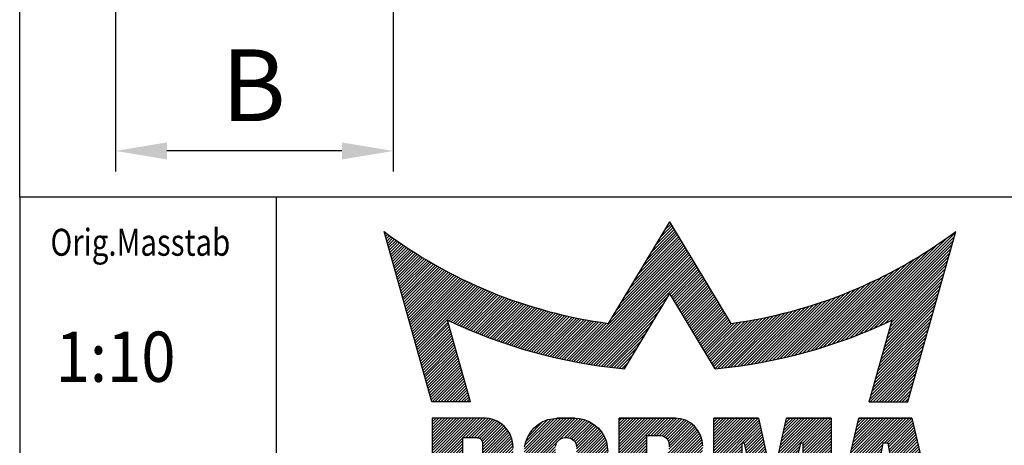
# Model space of a CAD drawing. Extents: x 3 to 8413, y 1 to 5941.
# Drawn here: x 6484 to 7443, y 1049 to 1464 of the extents above; entities that cross this region are included whole.
import ezdxf

# ---------------------------------------------------------------- set-up
doc = ezdxf.new("R2010")
doc.units = 0
doc.header["$LTSCALE"] = 5
doc.header["$PDMODE"] = 3
doc.layers.get('0').update_dxf_attribs({"linetype": 'CONTINUOUS'})
doc.layers.get('DEFPOINTS').update_dxf_attribs({"linetype": 'CONTINUOUS'})
for name, color, linetype in [('4', 3, 'CONTINUOUS'), ('5', 3, 'CONTINUOUS'), ('RAHM2', 1, 'CONTINUOUS'), ('RAHM3', 2, 'CONTINUOUS'), ('RAHM5', 7, 'CONTINUOUS')]:
    doc.layers.add(name, color=color, linetype=linetype)
doc.styles.add('ROMANS', font='romans', dxfattribs={"height": 3.5})
doc.styles.get("Standard").update_dxf_attribs({"font": 'ISOCP.SHX'})
doc.dimstyles.new('GEN-ISO', dxfattribs={"dimscale": 2, "dimtxt": 7, "dimasz": 5, "dimexe": 1, "dimexo": 5, "dimgap": 2, "dimtad": 1, "dimdsep": 46, "dimtxsty": 'Standard', "dimcen": 0, "dimclrd": 256, "dimclre": 256, "dimclrt": 2, "dimadec": 0, "dimazin": 0, "dimtp": 0.1, "dimtm": 0.1, "dimtfac": 0.71, "dimtdec": 3, "dimtmove": 0, "dimatfit": 3, "dimfxl": 0, "dimtzin": 0, "dimarcsym": 0})

# ---------------------------------------------------------------- blocks, each defined once
blk = doc.blocks.new('*X4')
at = {"color": 0}
for p, q in [((-120.304, 350.347), (-115.686, 354.965)), ((-120.304, 350.63), (-115.969, 354.965)), ((-120.304, 350.912), (-116.251, 354.965)), ((-120.304, 351.195), (-116.534, 354.965)), ((-120.304, 351.478), (-116.817, 354.965)), ((-120.304, 351.761), (-117.1, 354.965)), ((-120.304, 352.044), (-117.383, 354.965)), ((-120.304, 352.327), (-117.666, 354.965)), ((-120.304, 352.609), (-117.948, 354.965)), ((-120.304, 352.892), (-118.231, 354.965)), ((-120.304, 353.175), (-118.514, 354.965)), ((-120.304, 353.458), (-118.797, 354.965)), ((-120.304, 353.741), (-119.08, 354.965)), ((-120.304, 354.024), (-119.363, 354.965)), ((-120.304, 354.306), (-119.645, 354.965)), ((-120.304, 354.589), (-119.928, 354.965)), ((-120.304, 354.872), (-120.211, 354.965)), ((-117.305, 353.063), (-115.403, 354.965)), ((-117.022, 353.063), (-115.122, 354.963)), ((-116.739, 353.063), (-114.863, 354.939)), ((-116.456, 353.063), (-114.624, 354.895)), ((-116.173, 353.063), (-114.402, 354.834)), ((-115.895, 353.058), (-114.194, 354.759)), ((-115.683, 352.988), (-113.998, 354.672)), ((-115.531, 352.857), (-113.815, 354.572)), ((-115.434, 352.671), (-113.643, 354.462)), ((-115.411, 352.411), (-113.481, 354.341)), ((-115.411, 352.128), (-113.329, 354.21)), ((-115.411, 351.845), (-113.187, 354.069)), ((-115.411, 351.562), (-113.055, 353.918)), ((-115.411, 351.28), (-112.934, 353.757)), ((-115.411, 350.997), (-112.823, 353.585)), ((-115.411, 350.714), (-112.723, 353.402)), ((-115.411, 350.431), (-112.634, 353.208)), ((-120.304, 350.064), (-117.313, 353.054)), ((-120.304, 349.781), (-117.313, 352.771)), ((-120.304, 349.498), (-117.313, 352.489)), ((-120.304, 349.215), (-117.313, 352.206)), ((-115.411, 350.148), (-112.558, 353.001)), ((-115.411, 349.865), (-112.497, 352.779)), ((-115.411, 349.582), (-112.452, 352.541)), ((-115.411, 349.3), (-112.426, 352.284)), ((-120.304, 348.932), (-117.313, 351.923)), ((-120.304, 348.65), (-117.313, 351.64)), ((-120.304, 348.367), (-117.313, 351.357)), ((-115.411, 349.017), (-112.423, 352.005)), ((-115.411, 348.734), (-112.423, 351.722)), ((-115.411, 348.451), (-112.423, 351.439)), ((-120.304, 348.084), (-117.313, 351.074)), ((-120.304, 347.801), (-117.313, 350.792)), ((-120.304, 347.518), (-117.313, 350.509)), ((-120.304, 347.235), (-117.313, 350.226)), ((-117.43, 345.867), (-112.424, 350.873)), ((-117.147, 345.867), (-112.424, 350.59)), ((-116.864, 345.867), (-112.424, 350.307)), ((-115.411, 348.168), (-112.424, 351.156)), ((-120.304, 346.953), (-117.313, 349.943)), ((-120.304, 346.67), (-117.313, 349.66)), ((-120.304, 346.387), (-117.313, 349.377)), ((-116.581, 345.867), (-112.424, 350.024)), ((-116.298, 345.867), (-112.424, 349.741)), ((-116.016, 345.867), (-112.425, 349.457)), ((-120.304, 346.104), (-117.313, 349.095)), ((-120.258, 345.867), (-117.313, 348.812)), ((-119.975, 345.867), (-117.313, 348.529)), ((-115.733, 345.867), (-112.425, 349.174)), ((-115.45, 345.867), (-112.425, 348.891)), ((-115.167, 345.867), (-112.425, 348.608)), ((-119.693, 345.867), (-117.313, 348.246)), ((-119.41, 345.867), (-117.313, 347.963)), ((-119.127, 345.867), (-117.313, 347.68)), ((-118.844, 345.867), (-117.085, 347.626)), ((-118.561, 345.867), (-116.802, 347.626)), ((-118.278, 345.867), (-116.519, 347.626)), ((-117.995, 345.867), (-116.236, 347.626)), ((-117.713, 345.867), (-115.953, 347.626)), ((-114.857, 345.893), (-112.45, 348.3)), ((-114.5, 345.968), (-112.525, 347.943)), ((-114.051, 346.134), (-112.691, 347.494))]:
    blk.add_line(p, q, dxfattribs=at)
blk = doc.blocks.new('*X5')
at = {"color": 0}
for p, q in [((-111.335, 350.265), (-106.635, 354.965)), ((-111.335, 350.548), (-106.918, 354.965)), ((-111.335, 350.83), (-107.2, 354.965)), ((-111.335, 351.113), (-107.483, 354.965)), ((-111.335, 351.396), (-107.766, 354.965)), ((-111.335, 351.679), (-108.049, 354.965)), ((-111.335, 349.982), (-106.357, 354.96)), ((-111.335, 349.699), (-106.093, 354.94)), ((-111.313, 351.983), (-108.377, 354.92)), ((-111.268, 352.311), (-108.709, 354.87)), ((-111.183, 352.679), (-109.047, 354.815)), ((-110.991, 353.154), (-109.518, 354.627)), ((-107.818, 352.933), (-105.847, 354.904)), ((-107.415, 353.053), (-105.616, 354.852)), ((-107.125, 353.06), (-105.397, 354.788)), ((-106.883, 353.019), (-105.195, 354.707)), ((-106.69, 352.93), (-104.994, 354.626)), ((-106.527, 352.809), (-104.816, 354.52)), ((-106.397, 352.657), (-104.639, 354.414)), ((-106.301, 352.47), (-104.473, 354.298)), ((-106.252, 352.236), (-104.32, 354.168)), ((-106.237, 351.968), (-104.167, 354.039)), ((-106.237, 351.685), (-104.032, 353.89)), ((-106.237, 351.402), (-103.902, 353.737)), ((-106.237, 351.119), (-103.775, 353.581)), ((-106.237, 350.837), (-103.67, 353.404)), ((-106.237, 350.554), (-103.564, 353.227)), ((-111.335, 349.416), (-108.145, 352.606)), ((-111.335, 349.133), (-108.27, 352.198)), ((-106.237, 350.271), (-103.471, 353.037)), ((-106.237, 349.988), (-103.391, 352.835)), ((-106.237, 349.705), (-103.316, 352.626)), ((-106.237, 349.422), (-103.28, 352.38)), ((-111.317, 348.868), (-108.274, 351.911)), ((-111.28, 348.622), (-108.274, 351.628)), ((-111.243, 348.377), (-108.274, 351.345)), ((-106.296, 348.232), (-103.179, 351.349)), ((-106.237, 349.14), (-103.243, 352.134)), ((-106.237, 348.857), (-103.207, 351.887)), ((-106.237, 348.574), (-103.179, 351.632)), ((-111.206, 348.131), (-108.274, 351.062)), ((-111.143, 347.91), (-108.274, 350.779)), ((-111.063, 347.708), (-108.274, 350.497)), ((-108.492, 345.754), (-103.179, 351.066)), ((-108.228, 345.735), (-103.179, 350.783)), ((-107.957, 345.723), (-103.179, 350.5)), ((-110.977, 347.511), (-108.274, 350.214)), ((-110.871, 347.334), (-108.274, 349.931)), ((-110.765, 347.157), (-108.274, 349.648)), ((-110.645, 346.994), (-108.274, 349.365)), ((-107.674, 345.723), (-103.179, 350.218)), ((-107.391, 345.723), (-103.179, 349.935)), ((-107.108, 345.723), (-103.179, 349.652)), ((-106.825, 345.723), (-103.179, 349.369)), ((-110.516, 346.841), (-108.274, 349.082)), ((-110.386, 346.688), (-108.274, 348.8)), ((-110.234, 346.557), (-108.27, 348.521)), ((-106.542, 345.723), (-103.179, 349.086)), ((-106.228, 345.755), (-103.193, 348.789)), ((-105.895, 345.805), (-103.22, 348.479)), ((-110.081, 346.427), (-108.232, 348.276)), ((-109.922, 346.303), (-108.144, 348.081)), ((-109.745, 346.198), (-108.023, 347.919)), ((-109.568, 346.092), (-107.872, 347.788)), ((-109.374, 346.003), (-107.685, 347.692)), ((-109.171, 345.923), (-107.46, 347.634)), ((-108.96, 345.851), (-107.185, 347.626)), ((-108.729, 345.799), (-106.843, 347.685)), ((-105.562, 345.855), (-103.302, 348.115)), ((-105.125, 346.009), (-103.464, 347.67)), ((-104.391, 346.461), (-103.918, 346.933))]:
    blk.add_line(p, q, dxfattribs=at)
blk = doc.blocks.new('*X6')
at = {"color": 0}
for p, q in [((-102.091, 350.74), (-97.866, 354.966)), ((-102.091, 351.023), (-98.148, 354.966)), ((-102.091, 351.306), (-98.431, 354.966)), ((-102.091, 351.589), (-98.714, 354.966)), ((-102.091, 351.872), (-98.997, 354.966)), ((-102.091, 352.154), (-99.28, 354.966)), ((-102.091, 352.437), (-99.563, 354.966)), ((-102.091, 352.72), (-99.846, 354.966)), ((-102.091, 353.003), (-100.128, 354.966)), ((-102.091, 353.286), (-100.411, 354.966)), ((-102.091, 353.569), (-100.694, 354.966)), ((-102.091, 353.851), (-100.977, 354.966)), ((-102.091, 354.134), (-101.26, 354.966)), ((-102.091, 354.417), (-101.543, 354.966)), ((-102.091, 354.7), (-101.825, 354.966)), ((-99.343, 349.529), (-94.717, 354.154)), ((-99.282, 353.267), (-97.583, 354.966)), ((-98.999, 353.267), (-97.3, 354.966)), ((-98.716, 353.267), (-97.017, 354.966)), ((-98.433, 353.267), (-96.734, 354.966)), ((-98.15, 353.267), (-96.458, 354.958)), ((-97.898, 353.236), (-96.206, 354.928)), ((-97.692, 353.159), (-95.973, 354.879)), ((-97.525, 353.043), (-95.756, 354.813)), ((-97.386, 352.899), (-95.553, 354.733)), ((-97.281, 352.722), (-95.363, 354.639)), ((-97.229, 351.925), (-94.863, 354.292)), ((-97.222, 352.498), (-95.185, 354.535)), ((-97.198, 352.239), (-95.019, 354.418)), ((-102.091, 350.457), (-99.373, 353.176)), ((-99.06, 349.529), (-94.582, 354.007)), ((-98.777, 349.529), (-94.457, 353.848)), ((-98.494, 349.529), (-94.344, 353.679)), ((-98.38, 349.36), (-94.241, 353.499)), ((-98.3, 349.158), (-94.151, 353.306)), ((-98.219, 348.956), (-94.073, 353.101)), ((-102.091, 350.174), (-99.373, 352.893)), ((-102.091, 349.892), (-99.373, 352.61)), ((-102.091, 349.609), (-99.373, 352.327)), ((-98.138, 348.753), (-94.011, 352.881)), ((-98.057, 348.551), (-93.965, 352.644)), ((-97.976, 348.349), (-93.939, 352.386)), ((-102.091, 349.326), (-99.373, 352.044)), ((-102.091, 349.043), (-99.373, 351.762)), ((-102.091, 348.76), (-99.373, 351.479)), ((-102.091, 347.063), (-97.892, 351.262)), ((-102.091, 347.346), (-98.209, 351.228)), ((-102.091, 347.629), (-98.492, 351.228)), ((-102.091, 347.912), (-98.775, 351.228)), ((-102.091, 348.195), (-99.058, 351.228)), ((-102.091, 348.477), (-99.341, 351.228)), ((-97.896, 348.147), (-93.934, 352.109)), ((-97.815, 347.945), (-93.955, 351.806)), ((-97.734, 347.743), (-94.022, 351.456)), ((-95.528, 349.666), (-94.177, 351.017)), ((-102.091, 346.78), (-99.373, 349.499)), ((-97.653, 347.541), (-95.836, 349.359)), ((-102.091, 346.498), (-99.373, 349.216)), ((-102.091, 346.215), (-99.373, 348.933)), ((-102.091, 345.932), (-99.373, 348.65)), ((-102.017, 345.723), (-99.373, 348.367)), ((-97.572, 347.339), (-95.739, 349.173)), ((-97.492, 347.137), (-95.642, 348.987)), ((-97.411, 346.935), (-95.545, 348.801)), ((-97.33, 346.733), (-95.447, 348.616)), ((-97.249, 346.531), (-95.35, 348.43)), ((-101.734, 345.723), (-99.373, 348.085)), ((-101.451, 345.723), (-99.373, 347.802)), ((-101.168, 345.723), (-99.373, 347.519)), ((-97.168, 346.329), (-95.253, 348.244)), ((-97.088, 346.127), (-95.156, 348.058)), ((-97.007, 345.925), (-95.059, 347.873)), ((-96.926, 345.723), (-94.962, 347.687)), ((-96.643, 345.723), (-94.865, 347.501)), ((-100.885, 345.723), (-99.373, 347.236)), ((-100.603, 345.723), (-99.373, 346.953)), ((-100.32, 345.723), (-99.373, 346.67)), ((-100.037, 345.723), (-99.373, 346.388)), ((-96.36, 345.723), (-94.768, 347.315)), ((-96.077, 345.723), (-94.671, 347.13)), ((-95.794, 345.723), (-94.574, 346.944)), ((-95.511, 345.723), (-94.477, 346.758)), ((-95.229, 345.723), (-94.38, 346.572)), ((-94.946, 345.723), (-94.282, 346.387)), ((-99.754, 345.723), (-99.373, 346.105)), ((-99.471, 345.723), (-99.373, 345.822)), ((-94.663, 345.723), (-94.185, 346.201)), ((-94.38, 345.723), (-94.088, 346.015)), ((-94.097, 345.723), (-93.991, 345.829))]:
    blk.add_line(p, q, dxfattribs=at)
blk = doc.blocks.new('*X7')
at = {"color": 0}
for p, q in [((-92.85, 350.647), (-88.532, 354.966)), ((-92.85, 350.93), (-88.815, 354.966)), ((-92.85, 351.213), (-89.098, 354.966)), ((-92.85, 351.496), (-89.38, 354.966)), ((-92.85, 351.779), (-89.663, 354.966)), ((-92.85, 352.062), (-89.946, 354.966)), ((-92.85, 352.345), (-90.229, 354.966)), ((-92.85, 352.627), (-90.512, 354.966)), ((-92.85, 352.91), (-90.795, 354.966)), ((-92.85, 353.193), (-91.077, 354.966)), ((-92.85, 353.476), (-91.36, 354.966)), ((-92.85, 353.759), (-91.643, 354.966)), ((-92.85, 354.042), (-91.926, 354.966)), ((-92.85, 354.324), (-92.209, 354.966)), ((-92.85, 354.607), (-92.492, 354.966)), ((-92.85, 354.89), (-92.774, 354.966)), ((-92.85, 350.365), (-88.454, 354.761)), ((-92.85, 350.082), (-88.403, 354.529)), ((-90.13, 352.519), (-88.352, 354.297)), ((-89.857, 352.509), (-88.301, 354.065)), ((-86.84, 350.152), (-82.026, 354.966)), ((-86.76, 350.515), (-82.309, 354.966)), ((-86.68, 350.877), (-82.592, 354.966)), ((-86.601, 351.24), (-82.875, 354.966)), ((-86.521, 351.603), (-83.158, 354.966)), ((-86.441, 351.965), (-83.441, 354.966)), ((-86.361, 352.328), (-83.723, 354.966)), ((-86.281, 352.691), (-84.006, 354.966)), ((-86.202, 353.053), (-84.289, 354.966)), ((-86.122, 353.416), (-84.572, 354.966)), ((-86.042, 353.779), (-84.855, 354.966)), ((-85.962, 354.141), (-85.138, 354.966)), ((-85.882, 354.504), (-85.421, 354.966)), ((-85.802, 354.867), (-85.703, 354.966)), ((-84.19, 352.519), (-81.744, 354.966)), ((-84.151, 352.276), (-81.461, 354.966)), ((-84.151, 351.993), (-81.432, 354.711)), ((-84.151, 351.71), (-81.432, 354.429)), ((-84.151, 351.427), (-81.432, 354.146)), ((-89.806, 352.277), (-88.25, 353.833)), ((-89.755, 352.045), (-88.199, 353.602)), ((-89.704, 351.813), (-88.148, 353.37)), ((-89.653, 351.582), (-88.097, 353.138)), ((-84.151, 351.144), (-81.432, 353.863)), ((-84.151, 350.862), (-81.432, 353.58)), ((-84.151, 350.579), (-81.432, 353.297)), ((-92.85, 349.799), (-90.131, 352.517)), ((-92.85, 349.516), (-90.131, 352.235)), ((-89.602, 351.35), (-88.046, 352.906)), ((-89.551, 351.118), (-87.995, 352.674)), ((-89.5, 350.886), (-87.944, 352.442)), ((-89.449, 350.654), (-87.893, 352.211)), ((-86.92, 349.789), (-84.488, 352.221)), ((-84.151, 350.296), (-81.432, 353.014)), ((-84.151, 350.013), (-81.432, 352.731)), ((-84.151, 349.73), (-81.432, 352.449)), ((-84.151, 349.447), (-81.432, 352.166)), ((-92.85, 349.233), (-90.131, 351.952)), ((-92.85, 348.95), (-90.131, 351.669)), ((-92.85, 348.668), (-90.131, 351.386)), ((-89.398, 350.422), (-87.842, 351.979)), ((-89.347, 350.191), (-87.791, 351.747)), ((-89.296, 349.959), (-87.74, 351.515)), ((-89.245, 349.727), (-87.689, 351.283)), ((-88.786, 347.64), (-84.568, 351.858)), ((-88.735, 347.409), (-84.648, 351.496)), ((-84.151, 349.165), (-81.432, 351.883)), ((-84.151, 348.882), (-81.432, 351.6)), ((-84.151, 348.599), (-81.432, 351.317)), ((-92.85, 348.385), (-90.131, 351.103)), ((-92.85, 348.102), (-90.131, 350.82)), ((-92.85, 347.819), (-90.131, 350.537)), ((-92.85, 347.536), (-90.131, 350.255)), ((-89.194, 349.495), (-87.637, 351.052)), ((-89.143, 349.263), (-87.586, 350.82)), ((-89.092, 349.031), (-87.535, 350.588)), ((-89.041, 348.8), (-87.484, 350.356)), ((-88.684, 347.177), (-84.728, 351.133)), ((-88.633, 346.945), (-84.807, 350.77)), ((-88.582, 346.713), (-84.887, 350.408)), ((-84.151, 348.316), (-81.432, 351.034)), ((-84.151, 348.033), (-81.432, 350.752)), ((-84.151, 347.75), (-81.432, 350.469)), ((-92.85, 347.253), (-90.131, 349.972)), ((-92.85, 346.971), (-90.131, 349.689)), ((-92.85, 346.688), (-90.131, 349.406)), ((-88.99, 348.568), (-87.433, 350.124)), ((-88.939, 348.336), (-87.382, 349.892)), ((-88.888, 348.104), (-87.331, 349.661)), ((-88.837, 347.872), (-87.18, 349.529)), ((-88.531, 346.481), (-84.967, 350.045)), ((-88.48, 346.249), (-85.047, 349.683)), ((-88.429, 346.018), (-85.126, 349.32)), ((-84.151, 347.467), (-81.432, 350.186)), ((-84.151, 347.185), (-81.432, 349.903)), ((-84.151, 346.902), (-81.432, 349.62)), ((-84.151, 346.619), (-81.432, 349.337)), ((-92.85, 346.405), (-90.131, 349.123)), ((-92.85, 346.122), (-90.131, 348.84)), ((-92.85, 345.839), (-90.131, 348.558)), ((-88.378, 345.786), (-85.206, 348.957)), ((-88.157, 345.723), (-85.286, 348.595)), ((-84.151, 346.336), (-81.432, 349.055)), ((-84.151, 346.053), (-81.432, 348.772)), ((-84.151, 345.77), (-81.432, 348.489)), ((-92.683, 345.723), (-90.131, 348.275)), ((-92.4, 345.723), (-90.131, 347.992)), ((-92.117, 345.723), (-90.131, 347.709)), ((-91.834, 345.723), (-90.131, 347.426)), ((-87.875, 345.723), (-85.366, 348.232)), ((-87.592, 345.723), (-85.446, 347.869)), ((-87.309, 345.723), (-85.525, 347.507)), ((-83.915, 345.723), (-81.432, 348.206)), ((-83.632, 345.723), (-81.432, 347.923)), ((-83.349, 345.723), (-81.432, 347.64)), ((-83.066, 345.723), (-81.432, 347.357)), ((-91.552, 345.723), (-90.131, 347.143)), ((-91.269, 345.723), (-90.131, 346.861)), ((-90.986, 345.723), (-90.131, 346.578)), ((-87.026, 345.723), (-85.605, 347.144)), ((-86.743, 345.723), (-85.685, 346.782)), ((-86.46, 345.723), (-85.765, 346.419)), ((-82.783, 345.723), (-81.432, 347.075)), ((-82.501, 345.723), (-81.432, 346.792)), ((-82.218, 345.723), (-81.432, 346.509)), ((-90.703, 345.723), (-90.131, 346.295)), ((-90.42, 345.723), (-90.131, 346.012)), ((-90.137, 345.723), (-90.131, 345.729)), ((-86.178, 345.723), (-85.845, 346.056)), ((-81.935, 345.723), (-81.432, 346.226)), ((-81.652, 345.723), (-81.432, 345.943))]:
    blk.add_line(p, q, dxfattribs=at)
blk = doc.blocks.new('*X8')
at = {"color": 0}
for p, q in [((-80.131, 348.942), (-74.107, 354.966)), ((-80.044, 349.311), (-74.39, 354.966)), ((-79.957, 349.681), (-74.673, 354.966)), ((-79.87, 350.051), (-74.955, 354.966)), ((-79.783, 350.421), (-75.238, 354.966)), ((-79.696, 350.791), (-75.521, 354.966)), ((-79.609, 351.161), (-75.804, 354.966)), ((-79.522, 351.531), (-76.087, 354.966)), ((-79.435, 351.9), (-76.37, 354.966)), ((-79.348, 352.27), (-76.652, 354.966)), ((-79.261, 352.64), (-76.935, 354.966)), ((-79.174, 353.01), (-77.218, 354.966)), ((-79.087, 353.38), (-77.501, 354.966)), ((-79, 353.75), (-77.784, 354.966)), ((-78.913, 354.119), (-78.067, 354.966)), ((-78.826, 354.489), (-78.349, 354.966)), ((-78.739, 354.859), (-78.632, 354.966)), ((-76.271, 352.519), (-73.824, 354.966)), ((-75.988, 352.519), (-73.547, 354.959)), ((-75.837, 352.387), (-73.494, 354.73)), ((-75.793, 352.148), (-73.44, 354.501)), ((-75.75, 351.908), (-73.386, 354.272)), ((-75.707, 351.668), (-73.332, 354.043)), ((-75.664, 351.429), (-73.278, 353.814)), ((-75.62, 351.189), (-73.224, 353.585)), ((-75.577, 350.95), (-73.17, 353.356)), ((-75.534, 350.71), (-73.117, 353.127)), ((-80.218, 348.572), (-76.431, 352.358)), ((-75.491, 350.471), (-73.063, 352.898)), ((-75.447, 350.231), (-73.009, 352.669)), ((-75.404, 349.991), (-72.955, 352.44)), ((-75.361, 349.752), (-72.901, 352.212)), ((-80.479, 347.462), (-76.618, 351.323)), ((-80.392, 347.832), (-76.556, 351.668)), ((-80.305, 348.202), (-76.494, 352.013)), ((-76.627, 347.354), (-72.686, 351.296)), ((-75.318, 349.512), (-72.847, 351.983)), ((-75.274, 349.273), (-72.793, 351.754)), ((-75.231, 349.033), (-72.739, 351.525)), ((-80.74, 346.353), (-76.805, 350.287)), ((-80.653, 346.722), (-76.743, 350.633)), ((-80.566, 347.092), (-76.68, 350.978)), ((-76.344, 347.354), (-72.632, 351.067)), ((-76.061, 347.354), (-72.578, 350.838)), ((-75.779, 347.354), (-72.524, 350.609)), ((-75.496, 347.354), (-72.47, 350.38)), ((-80.827, 345.983), (-76.867, 349.942)), ((-80.804, 345.723), (-76.93, 349.597)), ((-75.213, 347.354), (-72.416, 350.151)), ((-74.931, 347.353), (-72.362, 349.922)), ((-74.888, 347.114), (-72.309, 349.693)), ((-74.845, 346.874), (-72.255, 349.464)), ((-80.521, 345.723), (-76.992, 349.252)), ((-80.238, 345.723), (-76.976, 348.985)), ((-79.955, 345.723), (-76.693, 348.985)), ((-79.672, 345.723), (-76.41, 348.985)), ((-79.389, 345.723), (-76.128, 348.985)), ((-79.107, 345.723), (-75.845, 348.985)), ((-77.193, 347.354), (-75.562, 348.985)), ((-76.91, 347.354), (-75.279, 348.985)), ((-74.801, 346.634), (-72.201, 349.235)), ((-74.758, 346.395), (-72.147, 349.006)), ((-74.715, 346.155), (-72.093, 348.777)), ((-74.672, 345.915), (-72.039, 348.548)), ((-74.581, 345.723), (-71.985, 348.319)), ((-74.298, 345.723), (-71.931, 348.09)), ((-74.015, 345.723), (-71.878, 347.861)), ((-73.732, 345.723), (-71.824, 347.632)), ((-73.45, 345.723), (-71.77, 347.403)), ((-78.824, 345.723), (-77.362, 347.185)), ((-78.541, 345.723), (-77.424, 346.84)), ((-78.258, 345.723), (-77.486, 346.495)), ((-73.167, 345.723), (-71.716, 347.174)), ((-72.884, 345.723), (-71.662, 346.945)), ((-72.601, 345.723), (-71.608, 346.716)), ((-72.318, 345.723), (-71.554, 346.487)), ((-77.975, 345.723), (-77.549, 346.15)), ((-77.692, 345.723), (-77.611, 345.805)), ((-72.035, 345.723), (-71.501, 346.258)), ((-71.753, 345.723), (-71.447, 346.029)), ((-71.47, 345.723), (-71.393, 345.8))]:
    blk.add_line(p, q, dxfattribs=at)
blk = doc.blocks.new('*X9')
at = {"color": 0}
for p, q in [((-98.906, 371.179), (-96.7, 373.385)), ((-98.478, 371.89), (-96.806, 373.561)), ((-98.05, 372.6), (-96.912, 373.738)), ((-97.622, 373.311), (-97.019, 373.914)), ((-97.194, 374.022), (-97.125, 374.091)), ((-124.978, 373.108), (-124.953, 373.133)), ((-124.916, 372.887), (-124.791, 373.012)), ((-124.854, 372.666), (-124.628, 372.892)), ((-124.792, 372.445), (-124.465, 372.773)), ((-124.73, 372.225), (-124.301, 372.654)), ((-124.668, 372.004), (-124.136, 372.536)), ((-124.606, 371.783), (-123.971, 372.418)), ((-124.544, 371.562), (-123.805, 372.301)), ((-101.474, 366.914), (-96.062, 372.326)), ((-101.046, 367.625), (-96.168, 372.502)), ((-100.618, 368.336), (-96.275, 372.679)), ((-100.19, 369.046), (-96.381, 372.855)), ((-99.762, 369.757), (-96.487, 373.032)), ((-99.334, 370.468), (-96.594, 373.208)), ((-80.028, 362.621), (-70.042, 372.607)), ((-79.581, 362.785), (-69.315, 373.051)), ((-79.126, 362.957), (-69.426, 372.658)), ((-124.482, 371.342), (-123.639, 372.185)), ((-124.42, 371.121), (-123.472, 372.069)), ((-124.358, 370.9), (-123.304, 371.954)), ((-124.295, 370.679), (-123.135, 371.839)), ((-124.233, 370.459), (-122.966, 371.726)), ((-124.171, 370.238), (-122.797, 371.612)), ((-124.109, 370.017), (-122.626, 371.5)), ((-124.047, 369.796), (-122.455, 371.388)), ((-106.725, 360.531), (-95.637, 371.619)), ((-106.488, 360.485), (-95.531, 371.443)), ((-102.758, 364.781), (-95.743, 371.796)), ((-102.33, 365.492), (-95.849, 371.972)), ((-101.902, 366.203), (-95.956, 372.149)), ((-80.901, 362.314), (-71.835, 371.379)), ((-80.468, 362.464), (-70.987, 371.945)), ((-78.663, 363.137), (-69.536, 372.264)), ((-78.192, 363.326), (-69.647, 371.871)), ((-77.711, 363.524), (-69.758, 371.477)), ((-123.985, 369.576), (-122.284, 371.277)), ((-123.923, 369.355), (-122.112, 371.166)), ((-123.861, 369.134), (-121.939, 371.056)), ((-123.799, 368.913), (-121.765, 370.947)), ((-123.737, 368.693), (-121.591, 370.838)), ((-123.675, 368.472), (-121.416, 370.73)), ((-123.612, 368.251), (-121.241, 370.623)), ((-123.55, 368.03), (-121.065, 370.516)), ((-123.488, 367.809), (-120.888, 370.41)), ((-106.25, 360.44), (-95.424, 371.266)), ((-106.012, 360.396), (-95.318, 371.09)), ((-105.772, 360.353), (-95.212, 370.913)), ((-105.531, 360.311), (-95.105, 370.737)), ((-105.289, 360.27), (-94.999, 370.56)), ((-105.046, 360.23), (-94.893, 370.383)), ((-81.747, 362.033), (-73.342, 370.439)), ((-81.327, 362.17), (-72.615, 370.882)), ((-77.219, 363.732), (-69.868, 371.084)), ((-76.717, 363.952), (-69.979, 370.69)), ((-123.426, 367.589), (-120.71, 370.305)), ((-123.364, 367.368), (-120.532, 370.2)), ((-123.302, 367.147), (-120.353, 370.096)), ((-123.24, 366.926), (-120.174, 369.992)), ((-123.178, 366.706), (-119.994, 369.89)), ((-123.116, 366.485), (-119.813, 369.788)), ((-123.054, 366.264), (-119.632, 369.686)), ((-122.992, 366.043), (-119.449, 369.586)), ((-122.93, 365.823), (-119.267, 369.486)), ((-104.803, 360.191), (-94.786, 370.207)), ((-104.558, 360.153), (-94.68, 370.03)), ((-104.312, 360.116), (-94.574, 369.854)), ((-97.099, 367.046), (-94.468, 369.677)), ((-96.993, 366.869), (-94.361, 369.501)), ((-82.571, 361.775), (-74.677, 369.669)), ((-82.162, 361.901), (-74.026, 370.037)), ((-76.203, 364.183), (-70.09, 370.296)), ((-75.676, 364.427), (-70.2, 369.903)), ((-75.531, 364.29), (-70.311, 369.509)), ((-122.867, 365.602), (-119.083, 369.386)), ((-122.805, 365.381), (-118.899, 369.288)), ((-122.743, 365.16), (-118.714, 369.19)), ((-122.681, 364.94), (-118.528, 369.092)), ((-122.619, 364.719), (-118.342, 368.996)), ((-122.557, 364.498), (-118.155, 368.9)), ((-122.495, 364.277), (-117.967, 368.805)), ((-122.433, 364.057), (-117.779, 368.71)), ((-122.371, 363.836), (-117.59, 368.617)), ((-122.309, 363.615), (-117.4, 368.524)), ((-96.886, 366.693), (-94.255, 369.324)), ((-96.78, 366.516), (-94.149, 369.148)), ((-96.674, 366.34), (-94.042, 368.971)), ((-96.568, 366.163), (-93.936, 368.795)), ((-96.461, 365.987), (-93.83, 368.618)), ((-83.767, 361.428), (-76.47, 368.725)), ((-83.373, 361.538), (-75.895, 369.017)), ((-82.975, 361.654), (-75.298, 369.331)), ((-75.752, 363.502), (-70.532, 368.722)), ((-75.642, 363.896), (-70.422, 369.116)), ((-122.247, 363.394), (-117.21, 368.431)), ((-122.184, 363.174), (-117.018, 368.34)), ((-122.122, 362.953), (-116.826, 368.249)), ((-122.06, 362.732), (-116.634, 368.159)), ((-121.998, 362.511), (-116.44, 368.069)), ((-121.936, 362.291), (-116.246, 367.981)), ((-121.874, 362.07), (-116.051, 367.893)), ((-121.812, 361.849), (-115.856, 367.805)), ((-121.75, 361.628), (-115.659, 367.719)), ((-118.647, 364.449), (-115.462, 367.633)), ((-118.454, 364.358), (-115.264, 367.548)), ((-96.355, 365.81), (-93.724, 368.441)), ((-96.249, 365.633), (-93.617, 368.265)), ((-96.142, 365.457), (-93.511, 368.088)), ((-96.036, 365.28), (-93.405, 367.912)), ((-95.93, 365.104), (-93.298, 367.735)), ((-95.823, 364.927), (-93.192, 367.559)), ((-85.67, 360.939), (-79.096, 367.513)), ((-85.297, 361.029), (-78.598, 367.727)), ((-84.921, 361.122), (-78.088, 367.955)), ((-84.541, 361.22), (-77.565, 368.196)), ((-84.156, 361.321), (-77.026, 368.452)), ((-76.084, 362.322), (-70.864, 367.542)), ((-75.974, 362.715), (-70.754, 367.935)), ((-75.863, 363.109), (-70.643, 368.329)), ((-118.261, 364.269), (-115.066, 367.464)), ((-118.067, 364.18), (-114.866, 367.38)), ((-117.873, 364.091), (-114.666, 367.298)), ((-117.677, 364.004), (-114.465, 367.216)), ((-117.481, 363.917), (-114.264, 367.135)), ((-117.285, 363.831), (-114.061, 367.054)), ((-117.087, 363.745), (-113.858, 366.975)), ((-116.889, 363.66), (-113.654, 366.896)), ((-116.691, 363.576), (-113.449, 366.818)), ((-116.491, 363.493), (-113.244, 366.74)), ((-116.291, 363.41), (-113.037, 366.664)), ((-116.091, 363.328), (-112.83, 366.588)), ((-104.065, 360.08), (-97.298, 366.847)), ((-95.717, 364.751), (-93.086, 367.382)), ((-95.611, 364.574), (-92.979, 367.206)), ((-95.505, 364.398), (-92.873, 367.029)), ((-95.398, 364.221), (-92.767, 366.853)), ((-95.292, 364.045), (-92.661, 366.676)), ((-87.477, 360.546), (-81.427, 366.596)), ((-87.122, 360.618), (-80.979, 366.761)), ((-86.764, 360.693), (-80.523, 366.934)), ((-86.403, 360.771), (-80.057, 367.117)), ((-86.038, 360.853), (-79.582, 367.31)), ((-76.306, 361.535), (-71.086, 366.755)), ((-76.195, 361.928), (-70.975, 367.148)), ((-115.889, 363.246), (-112.622, 366.513)), ((-115.687, 363.166), (-112.413, 366.439)), ((-115.484, 363.086), (-112.204, 366.366)), ((-115.28, 363.007), (-111.993, 366.294)), ((-115.076, 362.928), (-111.782, 366.222)), ((-114.871, 362.85), (-111.57, 366.152)), ((-114.665, 362.773), (-111.357, 366.082)), ((-114.459, 362.697), (-111.143, 366.013)), ((-114.251, 362.622), (-110.928, 365.945)), ((-114.043, 362.547), (-110.712, 365.877)), ((-113.834, 362.473), (-110.496, 365.811)), ((-113.625, 362.399), (-110.279, 365.746)), ((-113.415, 362.327), (-110.061, 365.681)), ((-113.204, 362.255), (-109.841, 365.617)), ((-103.817, 360.045), (-97.726, 366.136)), ((-95.186, 363.868), (-92.554, 366.499)), ((-95.079, 363.691), (-92.448, 366.323)), ((-94.973, 363.515), (-92.342, 366.146)), ((-94.867, 363.338), (-92.235, 365.97)), ((-94.761, 363.162), (-92.129, 365.793)), ((-94.654, 362.985), (-92.023, 365.617)), ((-89.873, 360.13), (-84.365, 365.638)), ((-89.539, 360.181), (-83.964, 365.756)), ((-89.203, 360.234), (-83.557, 365.88)), ((-88.863, 360.291), (-83.145, 366.01)), ((-88.521, 360.35), (-82.726, 366.146)), ((-88.176, 360.413), (-82.3, 366.289)), ((-87.828, 360.478), (-81.867, 366.438)), ((-76.638, 360.354), (-71.418, 365.574)), ((-76.527, 360.748), (-71.307, 365.968)), ((-76.416, 361.141), (-71.196, 366.361)), ((-112.992, 362.184), (-109.621, 365.554)), ((-112.779, 362.114), (-109.4, 365.492)), ((-112.566, 362.044), (-109.179, 365.431)), ((-112.352, 361.976), (-108.956, 365.371)), ((-112.137, 361.908), (-108.732, 365.312)), ((-111.921, 361.841), (-108.508, 365.254)), ((-111.704, 361.774), (-108.282, 365.197)), ((-111.487, 361.709), (-108.056, 365.14)), ((-111.269, 361.644), (-107.828, 365.085)), ((-111.05, 361.58), (-107.6, 365.031)), ((-110.83, 361.517), (-107.37, 364.977)), ((-110.609, 361.455), (-107.14, 364.925)), ((-110.388, 361.394), (-106.908, 364.873)), ((-110.166, 361.333), (-106.676, 364.823)), ((-109.942, 361.274), (-106.443, 364.773)), ((-109.718, 361.215), (-106.208, 364.725)), ((-109.494, 361.157), (-105.973, 364.678)), ((-109.268, 361.1), (-105.736, 364.631)), ((-103.568, 360.012), (-98.154, 365.425)), ((-103.317, 359.979), (-98.582, 364.714)), ((-94.548, 362.809), (-91.916, 365.44)), ((-94.442, 362.632), (-91.81, 365.264)), ((-94.335, 362.456), (-91.704, 365.087)), ((-94.229, 362.279), (-91.598, 364.911)), ((-94.123, 362.103), (-91.491, 364.734)), ((-92.953, 360.161), (-88.468, 364.646)), ((-92.847, 359.984), (-88.115, 364.716)), ((-92.741, 359.807), (-87.759, 364.789)), ((-92.455, 359.811), (-87.399, 364.867)), ((-92.14, 359.842), (-87.035, 364.948)), ((-91.823, 359.876), (-86.667, 365.033)), ((-91.504, 359.913), (-86.294, 365.122)), ((-91.183, 359.951), (-85.918, 365.216)), ((-90.859, 359.992), (-85.537, 365.314)), ((-90.533, 360.035), (-85.151, 365.417)), ((-90.204, 360.081), (-84.761, 365.525)), ((-76.859, 359.567), (-71.639, 364.787)), ((-76.748, 359.961), (-71.528, 365.181)), ((-121.688, 361.408), (-118.76, 364.336)), ((-121.626, 361.187), (-118.697, 364.115)), ((-121.564, 360.966), (-118.635, 363.894)), ((-121.502, 360.745), (-118.573, 363.674)), ((-109.041, 361.043), (-105.498, 364.586)), ((-108.814, 360.988), (-105.26, 364.542)), ((-108.585, 360.934), (-105.02, 364.499)), ((-108.356, 360.88), (-104.779, 364.457)), ((-108.126, 360.828), (-104.537, 364.416)), ((-107.895, 360.776), (-104.294, 364.376)), ((-107.662, 360.725), (-104.05, 364.338)), ((-107.43, 360.675), (-103.804, 364.3)), ((-107.196, 360.626), (-103.558, 364.264)), ((-106.961, 360.578), (-103.31, 364.229)), ((-103.066, 359.948), (-99.01, 364.003)), ((-94.016, 361.926), (-91.385, 364.557)), ((-93.91, 361.749), (-91.279, 364.381)), ((-93.804, 361.573), (-91.172, 364.204)), ((-93.698, 361.396), (-90.848, 364.246)), ((-93.591, 361.22), (-90.517, 364.294)), ((-93.485, 361.043), (-90.183, 364.345)), ((-93.379, 360.867), (-89.847, 364.399)), ((-93.272, 360.69), (-89.507, 364.456)), ((-93.166, 360.514), (-89.164, 364.516)), ((-93.06, 360.337), (-88.818, 364.579)), ((-77.08, 358.78), (-71.86, 364)), ((-76.97, 359.174), (-71.75, 364.394)), ((-121.439, 360.525), (-118.511, 363.453)), ((-121.377, 360.304), (-118.449, 363.232)), ((-121.315, 360.083), (-118.387, 363.011)), ((-121.253, 359.862), (-118.325, 362.791)), ((-102.813, 359.917), (-99.438, 363.292)), ((-77.412, 357.6), (-72.192, 362.82)), ((-77.302, 357.993), (-72.082, 363.213)), ((-77.191, 358.387), (-71.971, 363.607)), ((-121.191, 359.642), (-118.263, 362.57)), ((-121.129, 359.421), (-118.201, 362.349)), ((-121.067, 359.2), (-118.139, 362.128)), ((-121.005, 358.979), (-118.077, 361.908)), ((-102.56, 359.888), (-99.866, 362.582)), ((-102.305, 359.86), (-100.294, 361.871)), ((-77.634, 356.813), (-72.414, 362.033)), ((-77.523, 357.206), (-72.303, 362.426)), ((-120.943, 358.759), (-118.014, 361.687)), ((-120.881, 358.538), (-117.952, 361.466)), ((-120.819, 358.317), (-117.89, 361.245)), ((-120.756, 358.096), (-117.828, 361.025)), ((-120.694, 357.876), (-117.766, 360.804)), ((-102.049, 359.833), (-100.722, 361.16)), ((-77.605, 356.558), (-72.525, 361.639)), ((-77.322, 356.558), (-72.635, 361.246)), ((-77.04, 356.558), (-72.746, 360.852)), ((-120.632, 357.655), (-117.704, 360.583)), ((-120.57, 357.434), (-117.642, 360.362)), ((-120.508, 357.213), (-117.58, 360.141)), ((-120.446, 356.992), (-117.518, 359.921)), ((-101.792, 359.808), (-101.15, 360.449)), ((-76.757, 356.558), (-72.857, 360.458)), ((-76.474, 356.558), (-72.967, 360.065)), ((-120.384, 356.772), (-117.456, 359.7)), ((-120.314, 356.558), (-117.394, 359.479)), ((-120.032, 356.558), (-117.332, 359.258)), ((-119.749, 356.558), (-117.269, 359.038)), ((-76.191, 356.558), (-73.078, 359.671)), ((-75.908, 356.558), (-73.189, 359.278)), ((-75.625, 356.558), (-73.299, 358.884)), ((-119.466, 356.558), (-117.207, 358.817)), ((-119.183, 356.558), (-117.145, 358.596)), ((-118.9, 356.558), (-117.083, 358.375)), ((-118.617, 356.558), (-117.021, 358.155)), ((-118.335, 356.558), (-116.959, 357.934)), ((-75.342, 356.558), (-73.41, 358.491)), ((-75.06, 356.558), (-73.521, 358.097)), ((-118.052, 356.558), (-116.897, 357.713)), ((-117.769, 356.558), (-116.835, 357.492)), ((-117.486, 356.558), (-116.773, 357.272)), ((-117.203, 356.558), (-116.711, 357.051)), ((-74.777, 356.558), (-73.631, 357.704)), ((-74.494, 356.558), (-73.742, 357.31)), ((-116.92, 356.558), (-116.649, 356.83)), ((-116.638, 356.558), (-116.586, 356.609)), ((-74.211, 356.558), (-73.853, 356.917))]:
    blk.add_line(p, q, dxfattribs=at)
blk = doc.blocks.new('A1KOPF')
for p, q in [((-182.88, 124), (-182.88, 0)), ((0, 124), (-182.88, 124)), ((-125.487, 111.701), (-119.519, 121.614)), ((-113.55, 111.701), (-119.519, 121.614)), ((-142.704, 104.058), (-147.374, 120.664)), ((-96.333, 104.058), (-91.663, 120.664)), ((-123.93, 107.285), (-119.519, 114.612)), ((-115.107, 107.285), (-119.519, 114.612)), ((-138.952, 104.058), (-141.193, 112.027)), ((-100.085, 104.058), (-97.844, 112.027)), ((-138.952, 104.058), (-142.704, 104.058)), ((-100.085, 104.058), (-96.333, 104.058)), ((-142.684, 102.465), (-142.684, 93.367)), ((-137.719, 102.465), (-142.684, 102.465)), ((-132.759, 101.51), (-132.347, 101.858)), ((-132.347, 101.858), (-131.892, 102.131)), ((-131.892, 102.131), (-131.41, 102.322)), ((-131.41, 102.322), (-130.452, 102.466)), ((-128.745, 102.465), (-130.527, 102.465)), ((-130.452, 102.466), (-128.82, 102.466)), ((-128.82, 102.466), (-128.82, 102.466)), ((-128.82, 102.466), (-128.348, 102.431)), ((-128.348, 102.431), (-127.861, 102.322)), ((-127.861, 102.322), (-127.382, 102.131)), ((-127.382, 102.131), (-126.925, 101.858)), ((-126.925, 101.858), (-126.513, 101.51)), ((-124.471, 93.223), (-124.471, 102.466)), ((-124.471, 102.466), (-119.034, 102.466)), ((-118.967, 102.465), (-124.471, 102.465)), ((-115.23, 93.223), (-115.23, 102.466)), ((-115.23, 102.466), (-110.879, 102.466)), ((-110.879, 102.465), (-115.23, 102.465)), ((-110.879, 102.466), (-109.682, 97.029)), ((-109.357, 97.029), (-108.161, 102.466)), ((-108.161, 102.466), (-103.812, 102.466)), ((-103.812, 102.465), (-108.161, 102.465)), ((-103.812, 102.466), (-103.812, 93.223)), ((-103.268, 93.223), (-101.094, 102.466)), ((-101.094, 102.466), (-95.929, 102.466)), ((-95.929, 102.465), (-101.094, 102.465)), ((-95.929, 102.466), (-93.755, 93.223)), ((-133.377, 100.643), (-133.105, 101.099)), ((-133.105, 101.099), (-132.759, 101.51)), ((-126.513, 101.51), (-126.166, 101.099)), ((-126.166, 101.099), (-125.894, 100.643)), ((-121.753, 98.728), (-121.753, 100.767)), ((-121.753, 100.767), (-120.503, 100.767)), ((-120.503, 100.767), (-120.503, 100.767)), ((-120.503, 100.767), (-120.368, 100.757)), ((-120.368, 100.757), (-120.231, 100.726)), ((-139.693, 95.126), (-139.693, 100.563)), ((-139.693, 100.563), (-138.335, 100.563)), ((-138.335, 100.563), (-138.335, 100.563)), ((-138.335, 100.563), (-138.256, 100.557)), ((-138.256, 100.557), (-138.174, 100.539)), ((-138.174, 100.539), (-138.094, 100.507)), ((-138.094, 100.507), (-138.02, 100.462)), ((-138.02, 100.462), (-137.95, 100.404)), ((-137.95, 100.404), (-137.892, 100.335)), ((-137.892, 100.335), (-137.846, 100.259)), ((-137.846, 100.259), (-137.815, 100.179)), ((-137.815, 100.179), (-137.791, 100.019)), ((-137.791, 100.019), (-137.791, 95.67)), ((-133.678, 99.676), (-133.57, 100.162)), ((-133.57, 100.162), (-133.377, 100.643)), ((-130.645, 99.772), (-130.613, 99.91)), ((-130.613, 99.91), (-130.56, 100.046)), ((-130.56, 100.046), (-130.483, 100.176)), ((-130.483, 100.176), (-130.385, 100.292)), ((-130.385, 100.292), (-130.269, 100.391)), ((-130.269, 100.391), (-130.139, 100.468)), ((-130.139, 100.468), (-130.002, 100.522)), ((-130.002, 100.522), (-129.732, 100.563)), ((-129.732, 100.563), (-129.542, 100.563)), ((-129.542, 100.563), (-129.542, 100.563)), ((-129.542, 100.563), (-129.407, 100.553)), ((-129.407, 100.553), (-129.27, 100.522)), ((-129.27, 100.522), (-129.133, 100.468)), ((-129.133, 100.468), (-129.005, 100.391)), ((-129.005, 100.391), (-128.887, 100.292)), ((-128.887, 100.292), (-128.788, 100.176)), ((-128.788, 100.176), (-128.711, 100.046)), ((-128.711, 100.046), (-128.658, 99.91)), ((-128.658, 99.91), (-128.617, 99.638)), ((-125.894, 100.643), (-125.701, 100.162)), ((-125.701, 100.162), (-125.559, 99.203)), ((-120.231, 100.726), (-120.094, 100.672)), ((-120.094, 100.672), (-119.966, 100.594)), ((-119.966, 100.594), (-119.848, 100.496)), ((-119.848, 100.496), (-119.749, 100.379)), ((-119.749, 100.379), (-119.672, 100.25)), ((-119.672, 100.25), (-119.619, 100.114)), ((-119.619, 100.114), (-119.578, 99.842)), ((-119.578, 99.842), (-119.578, 99.652)), ((-112.511, 100.019), (-112.511, 93.223)), ((-112.239, 100.019), (-112.511, 100.019)), ((-110.744, 93.223), (-112.239, 100.019)), ((-106.803, 100.019), (-108.298, 93.223)), ((-106.531, 100.019), (-106.803, 100.019)), ((-106.531, 93.223), (-106.531, 100.019)), ((-98.782, 100.019), (-99.42, 96.485)), ((-98.24, 100.019), (-98.782, 100.019)), ((-97.602, 96.485), (-98.24, 100.019))]:
    blk.add_line(p, q)
for centre, radius, start, end in [((-119.228, 158.191), 46.91, 233.12906, 262.33227), ((-119.81, 158.191), 46.91, 277.66773, 306.87094), ((-119.228, 158.191), 51.123, 244.5541, 264.7225), ((-119.81, 158.191), 51.123, 275.2775, 295.4459), ((-137.635, 99.633), 2.833, 358.92088, 91.69272), ((-119.034, 99.747), 2.718, 0.00152, 89.99848)]:
    blk.add_arc(centre, radius, start, end)
at = {"layer": 'RAHM3'}
blk.add_line((-157.88, 124), (-157.88, 89), dxfattribs=at)
for name in ['*X9', '*X4', '*X5', '*X6', '*X7', '*X8']:
    blk.add_blockref(name, (-22.38, -252.5))
at = {"layer": 'RAHM2', "style": 'ROMANS', "width": 0.8}
blk.add_text('Orig.Masstab', height=2.625, dxfattribs=at).set_placement((-179.88, 118.3))
at = {"layer": 'RAHM2', "style": 'ROMANS', "width": 0.9}
for tag, p, height in [('AENDERNRIV', (-75.6, 119.1), 2.625), ('DATUMIV', (-54.6, 119.1), 2.625), ('NIV', (-33.6, 119.1), 2.625), ('AENDERNR.III', (-75.6, 112.1), 2.625), ('DATUMIII', (-54.6, 112.1), 2.625), ('NIII', (-33.6, 112.1), 2.625), ('AENDERNRII', (-75.6, 105.1), 2.625), ('DATUMII', (-54.6, 105.1), 2.625), ('NII', (-33.6, 105.1), 2.625), ('AENDERNRI', (-75.6, 98.1), 2.625), ('DATUMI', (-54.6, 98.1), 2.625), ('NI', (-33.6, 98.1), 2.625), ('TOLERANZ', (-108.954, 83.4), 3.5), ('AUSGABE', (-40.6, 69.4), 3.5), ('BEARB._I', (-163.98, 69.4), 3.5), ('BEARB._II', (-136.647, 69.4), 3.5), ('GEPR._I', (-163.98, 62.4), 3.5), ('GEPR._II', (-136.647, 62.4), 3.5), ('FORMAT', (-60.9, 62.4), 3.5), ('INDEX', (-18.9, 62.4), 3.5), ('NORM_I', (-163.98, 55.4), 3.5), ('NORM_II', (-136.647, 55.4), 3.5), ('ERSATZ', (-50.4, 55.4), 3.5), ('BLATT_I', (-11.472, 41.602), 4.9), ('BLATT_II', (-12.6, 34.434), 2.917), ('BEZEICHNUNGIII', (-180.78, 28.135), 3.5), ('PFAD', (-71.232, 27.483), 2.917)]:
    blk.add_attdef(tag, p, '', height=height, dxfattribs=at)
at = {"layer": 'RAHM5', "style": 'ROMANS', "width": 0.9}
for tag, p, height in [('MASS_I', (-179.38, 106), 4.9), ('MASS_II', (-179.38, 98), 4.9), ('KOMM.', (-110.88, 62.4), 4.9), ('BEZEICHNUNGI', (-180.78, 42.1), 4.9), ('ZEICHN.-NR.', (-58.448, 37.9), 4.9), ('BEZEICHNUNGII', (-180.78, 34.4), 3.5)]:
    blk.add_attdef(tag, p, '', height=height, dxfattribs=at)
blk = doc.blocks.new('*D20')
at = {"layer": '5', "lineweight": -2}
for p, q in [((6847.81, 1661.56), (6847.81, 1315.78)), ((6577.3, 1633.23), (6577.3, 1315.78)), ((6797.81, 1335.78), (6627.3, 1335.78))]:
    blk.add_line(p, q, dxfattribs=at)
at = {"layer": '5'}
for points in [[(6627.3, 1344.11), (6627.3, 1327.44), (6577.3, 1335.78)], [(6797.81, 1344.11), (6797.81, 1327.44), (6847.81, 1335.78)]]:
    blk.add_solid(points, dxfattribs=at)
at = {"layer": 'DEFPOINTS', "color": 0}
for p in [(6847.81, 1721.56), (6577.3, 1693.23), (6577.3, 1335.78)]:
    blk.add_point(p, dxfattribs=at)
at = {"layer": '5', "color": 2, "insert": (6711.8, 1390.78), "char_height": 70, "attachment_point": 5}
blk.add_mtext('{B}', dxfattribs=at)

msp = doc.modelspace()

# ---------------------------------------------------------------- linework, layer by layer
at = {"layer": '4'}
msp.add_line((6483.85605, 1290.5942), (6483.85605, 2069.9628), dxfattribs=at)

# ---------------------------------------------------------------- block references
ref = msp.add_blockref('A1KOPF', (8312.65605, 50.5942), dxfattribs=dict(xscale=10, yscale=10, zscale=10))
ref.add_attrib('MASS_I', '1:10', (6518.85605, 1110.5942), dxfattribs={"layer": 'RAHM5', "height": 49, "style": 'ROMANS', "width": 0.9})

# ---------------------------------------------------------------- dimensions: what is measured, and where the dimension line sits
at = {"layer": '5'}
dim = msp.add_linear_dim(base=(6577.30243, 1335.77719), p1=(6847.80918, 1721.56406), p2=(6577.30243, 1693.23382), text='{B}', dimstyle='GEN-ISO', override={"dimscale": 20, "dimtxt": 3.5, "dimasz": 2.5, "dimexo": 3, "dimgap": 1, "dimdec": 4, "dimpost": '<>'}, dxfattribs=at)
dim.commit()
dim.dimension.update_dxf_attribs({"geometry": '*D20', "text_midpoint": (6711.79831, 1335.77719), "dimtype": 160})

doc.saveas('drawing.dxf')
